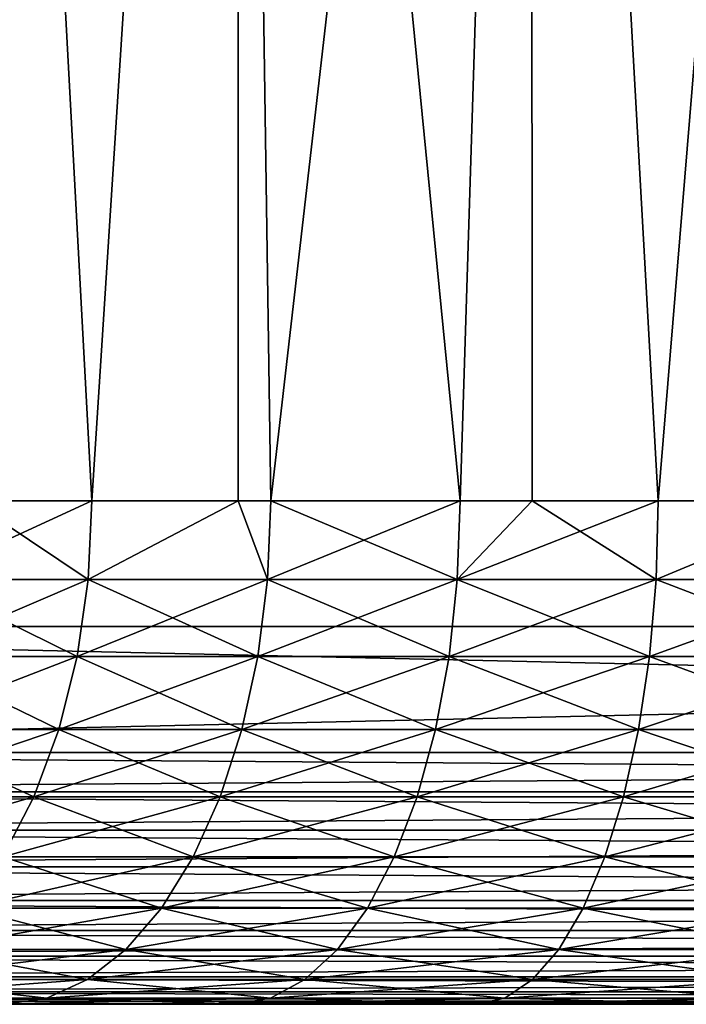
# Model space of a CAD drawing. Extents: x 0 to 500, y 166 to 942.
# Drawn here: x 19 to 22, y 166 to 170 of the extents above; entities that cross this region are included whole.
import ezdxf

# ---------------------------------------------------------------- set-up
doc = ezdxf.new("R2010")
doc.units = 0
doc.header["$MEASUREMENT"] = 0

msp = doc.modelspace()

# ---------------------------------------------------------------- linework, layer by layer
for points in [[(37, 167.72258, 30.000002), (15.000001, 167.72258, 30.000002), (37, 940.722595, 30.000002)], [(37, 940.722595, 30.000002), (15.000001, 167.72258, 30.000002), (15.000001, 940.722595, 30.000002)], [(15.000001, 167.72258, 31.5), (37, 167.72258, 31.5), (15.000001, 940.722595, 31.5)], [(15.000001, 940.722595, 31.5), (37, 167.72258, 31.5), (37, 940.722595, 31.5)], [(20.415112, 187.170914, 60.000004), (18.771992, 188.007782, 60.000004), (15.000001, 167.72258, 60.000004)], [(15.000001, 167.72258, 58.500004), (18.771992, 188.007782, 58.500004), (20.415112, 187.170914, 58.500004)], [(22.176222, 186.624344, 60.000004), (20.415112, 187.170914, 60.000004), (15.000001, 167.72258, 60.000004)], [(20.415112, 187.170914, 58.500004), (22.176222, 186.624344, 58.500004), (15.000001, 167.72258, 58.500004)], [(15.000001, 167.72258, 60.000004), (24.004444, 186.383896, 60.000004), (22.176222, 186.624344, 60.000004)], [(15.000001, 167.72258, 58.500004), (22.176222, 186.624344, 58.500004), (24.004444, 186.383896, 58.500004)], [(37, 167.72258, 60.000004), (25.846989, 186.456512, 60.000004), (15.000001, 167.72258, 60.000004)], [(15.000001, 167.72258, 60.000004), (25.846989, 186.456512, 60.000004), (24.004444, 186.383896, 60.000004)], [(15.000001, 167.72258, 58.500004), (24.004444, 186.383896, 58.500004), (37, 167.72258, 58.500004)], [(18.904686, 168.222595, 52.034122), (18.899649, 177.22258, 52.040184), (19.386158, 168.222595, 52.433929)], [(19.386158, 168.222595, 52.433929), (18.899649, 177.22258, 52.040184), (19.963667, 177.22258, 52.8367)], [(19.386158, 168.222595, 37.566074), (19.963667, 177.22258, 37.163303), (18.899649, 177.22258, 37.959816)], [(19.386158, 168.222595, 37.566074), (18.899649, 177.22258, 37.959816), (18.904686, 168.222595, 37.965881)], [(19.386158, 168.222595, 52.433929), (19.963667, 177.22258, 52.8367), (19.967005, 168.222595, 52.831821)], [(19.967005, 168.222595, 37.168182), (19.963667, 177.22258, 37.163303), (19.386158, 168.222595, 37.566074)], [(21.130203, 177.22258, 53.473679), (20.09602, 168.222595, 52.9202), (19.963667, 177.22258, 52.8367)], [(19.967005, 168.222595, 52.831821), (19.963667, 177.22258, 52.8367), (20.09602, 168.222595, 52.9202)], [(19.967005, 168.222595, 37.168182), (20.09602, 168.222595, 37.079803), (19.963667, 177.22258, 37.163303)], [(19.963667, 177.22258, 37.163303), (20.09602, 168.222595, 37.079803), (20.847723, 168.222595, 36.661106)], [(19.963667, 177.22258, 37.163303), (20.847723, 168.222595, 36.661106), (21.130203, 177.22258, 36.526325)], [(21.130203, 177.22258, 53.473679), (20.847723, 168.222595, 53.338898), (20.09602, 168.222595, 52.9202)], [(21.133915, 168.222595, 53.465263), (20.847723, 168.222595, 53.338898), (21.130203, 177.22258, 53.473679)], [(21.133915, 168.222595, 36.53474), (21.130203, 177.22258, 36.526325), (20.847723, 168.222595, 36.661106)], [(21.133915, 168.222595, 53.465263), (21.130203, 177.22258, 53.473679), (21.634861, 168.222595, 53.686447)], [(21.634861, 168.222595, 53.686447), (21.130203, 177.22258, 53.473679), (22.375525, 177.22258, 53.938156)], [(21.634861, 168.222595, 36.313557), (22.375525, 177.22258, 36.061844), (21.130203, 177.22258, 36.526325)], [(21.634861, 168.222595, 36.313557), (21.130203, 177.22258, 36.526325), (21.133915, 168.222595, 36.53474)], [(21.634861, 168.222595, 53.686447), (22.375525, 177.22258, 53.938156), (22.376568, 168.222595, 53.935043)], [(22.376568, 168.222595, 36.06496), (22.375525, 177.22258, 36.061844), (21.634861, 168.222595, 36.313557)], [(19.371315, 167.909714, 52.453583), (18.707603, 167.909714, 51.902435), (18.904686, 168.222595, 52.034122)], [(18.707603, 167.909714, 38.097569), (19.371315, 167.909714, 37.546421), (19.386158, 168.222595, 37.566074)], [(18.707603, 167.909714, 38.097569), (19.386158, 168.222595, 37.566074), (18.904686, 168.222595, 37.965881)], [(18.904686, 168.222595, 52.034122), (19.386158, 168.222595, 52.433929), (19.371315, 167.909714, 52.453583)], [(19.386158, 168.222595, 52.433929), (19.967005, 168.222595, 52.831821), (19.371315, 167.909714, 52.453583)], [(19.371315, 167.909714, 52.453583), (19.967005, 168.222595, 52.831821), (20.083055, 167.909714, 52.941135)], [(19.371315, 167.909714, 37.546421), (20.083055, 167.909714, 37.058868), (19.967005, 168.222595, 37.168182)], [(19.371315, 167.909714, 37.546421), (19.967005, 168.222595, 37.168182), (19.386158, 168.222595, 37.566074)], [(20.09602, 168.222595, 52.9202), (20.083055, 167.909714, 52.941135), (19.967005, 168.222595, 52.831821)], [(20.083055, 167.909714, 37.058868), (20.09602, 168.222595, 37.079803), (19.967005, 168.222595, 37.168182)], [(20.836756, 167.909714, 53.360939), (20.083055, 167.909714, 52.941135), (20.09602, 168.222595, 52.9202)], [(20.083055, 167.909714, 37.058868), (20.836756, 167.909714, 36.639065), (20.847723, 168.222595, 36.661106)], [(20.083055, 167.909714, 37.058868), (20.847723, 168.222595, 36.661106), (20.09602, 168.222595, 37.079803)], [(20.09602, 168.222595, 52.9202), (20.847723, 168.222595, 53.338898), (20.836756, 167.909714, 53.360939)], [(21.133915, 168.222595, 36.53474), (20.847723, 168.222595, 36.661106), (20.836756, 167.909714, 36.639065)], [(20.836756, 167.909714, 53.360939), (20.847723, 168.222595, 53.338898), (21.133915, 168.222595, 53.465263)], [(20.836756, 167.909714, 53.360939), (21.133915, 168.222595, 53.465263), (21.625965, 167.909714, 53.709408)], [(20.836756, 167.909714, 36.639065), (21.625965, 167.909714, 36.290596), (21.634861, 168.222595, 36.313557)], [(20.836756, 167.909714, 36.639065), (21.634861, 168.222595, 36.313557), (21.133915, 168.222595, 36.53474)], [(21.625965, 167.909714, 53.709408), (21.133915, 168.222595, 53.465263), (21.634861, 168.222595, 53.686447)], [(22.443951, 167.909714, 53.983574), (21.625965, 167.909714, 53.709408), (22.376568, 168.222595, 53.935043)], [(21.625965, 167.909714, 53.709408), (21.634861, 168.222595, 53.686447), (22.376568, 168.222595, 53.935043)], [(21.625965, 167.909714, 36.290596), (22.443951, 167.909714, 36.01643), (22.376568, 168.222595, 36.06496)], [(21.625965, 167.909714, 36.290596), (22.376568, 168.222595, 36.06496), (21.634861, 168.222595, 36.313557)], [(19.327164, 167.604553, 52.512047), (18.658251, 167.604553, 51.956577), (18.707603, 167.909714, 51.902435)], [(18.658251, 167.604553, 38.043423), (19.327164, 167.604553, 37.487957), (19.371315, 167.909714, 37.546421)], [(18.658251, 167.604553, 38.043423), (19.371315, 167.909714, 37.546421), (18.707603, 167.909714, 38.097569)], [(19.371315, 167.909714, 52.453583), (19.327164, 167.604553, 52.512047), (18.707603, 167.909714, 51.902435)], [(20.044491, 167.604553, 53.003422), (19.327164, 167.604553, 52.512047), (19.371315, 167.909714, 52.453583)], [(19.327164, 167.604553, 37.487957), (20.044491, 167.604553, 36.996582), (20.083055, 167.909714, 37.058868)], [(19.327164, 167.604553, 37.487957), (20.083055, 167.909714, 37.058868), (19.371315, 167.909714, 37.546421)], [(19.371315, 167.909714, 52.453583), (20.083055, 167.909714, 52.941135), (20.044491, 167.604553, 53.003422)], [(20.044491, 167.604553, 53.003422), (20.083055, 167.909714, 52.941135), (20.804092, 167.604553, 53.426517)], [(20.044491, 167.604553, 36.996582), (20.804092, 167.604553, 36.573486), (20.836756, 167.909714, 36.639065)], [(20.044491, 167.604553, 36.996582), (20.836756, 167.909714, 36.639065), (20.083055, 167.909714, 37.058868)], [(20.836756, 167.909714, 53.360939), (20.804092, 167.604553, 53.426517), (20.083055, 167.909714, 52.941135)], [(21.599501, 167.604553, 53.777725), (20.804092, 167.604553, 53.426517), (20.836756, 167.909714, 53.360939)], [(20.804092, 167.604553, 36.573486), (21.599501, 167.604553, 36.222279), (21.625965, 167.909714, 36.290596)], [(20.804092, 167.604553, 36.573486), (21.625965, 167.909714, 36.290596), (20.836756, 167.909714, 36.639065)], [(21.625965, 167.909714, 53.709408), (21.599501, 167.604553, 53.777725), (20.836756, 167.909714, 53.360939)], [(22.423908, 167.604553, 54.054035), (21.599501, 167.604553, 53.777725), (21.625965, 167.909714, 53.709408)], [(21.599501, 167.604553, 36.222279), (22.423908, 167.604553, 35.945969), (22.443951, 167.909714, 36.01643)], [(21.599501, 167.604553, 36.222279), (22.443951, 167.909714, 36.01643), (21.625965, 167.909714, 36.290596)], [(22.443951, 167.909714, 53.983574), (22.423908, 167.604553, 54.054035), (21.625965, 167.909714, 53.709408)], [(15.000001, 167.222595, 30.000002), (15.000001, 167.72258, 30.000002), (37, 167.222595, 30.000002)], [(37, 167.222595, 30.000002), (15.000001, 167.72258, 30.000002), (37, 167.72258, 30.000002)], [(37, 167.222595, 60.000004), (37, 167.72258, 60.000004), (15.000001, 167.222595, 60.000004)], [(15.000001, 167.222595, 60.000004), (37, 167.72258, 60.000004), (15.000001, 167.72258, 60.000004)], [(18.577337, 167.314606, 52.045334), (18.658251, 167.604553, 51.956577), (19.254789, 167.314606, 52.607891)], [(18.577337, 167.314606, 37.95467), (19.254789, 167.314606, 37.392113), (19.327164, 167.604553, 37.487957)], [(18.577337, 167.314606, 37.95467), (19.327164, 167.604553, 37.487957), (18.658251, 167.604553, 38.043423)], [(19.327164, 167.604553, 52.512047), (19.254789, 167.314606, 52.607891), (18.658251, 167.604553, 51.956577)], [(19.981266, 167.314606, 53.105537), (19.254789, 167.314606, 52.607891), (19.327164, 167.604553, 52.512047)], [(19.254789, 167.314606, 37.392113), (19.981266, 167.314606, 36.894466), (20.044491, 167.604553, 36.996582)], [(19.254789, 167.314606, 37.392113), (20.044491, 167.604553, 36.996582), (19.327164, 167.604553, 37.487957)], [(20.044491, 167.604553, 53.003422), (19.981266, 167.314606, 53.105537), (19.327164, 167.604553, 52.512047)], [(20.750566, 167.314606, 53.534031), (19.981266, 167.314606, 53.105537), (20.044491, 167.604553, 53.003422)], [(19.981266, 167.314606, 36.894466), (20.750566, 167.314606, 36.465973), (20.804092, 167.604553, 36.573486)], [(19.981266, 167.314606, 36.894466), (20.804092, 167.604553, 36.573486), (20.044491, 167.604553, 36.996582)], [(20.044491, 167.604553, 53.003422), (20.804092, 167.604553, 53.426517), (20.750566, 167.314606, 53.534031)], [(20.750566, 167.314606, 53.534031), (20.804092, 167.604553, 53.426517), (21.556108, 167.314606, 53.889713)], [(20.750566, 167.314606, 36.465973), (21.556108, 167.314606, 36.110291), (21.599501, 167.604553, 36.222279)], [(20.750566, 167.314606, 36.465973), (21.599501, 167.604553, 36.222279), (20.804092, 167.604553, 36.573486)], [(21.599501, 167.604553, 53.777725), (21.556108, 167.314606, 53.889713), (20.804092, 167.604553, 53.426517)], [(22.391037, 167.314606, 54.169556), (21.556108, 167.314606, 53.889713), (21.599501, 167.604553, 53.777725)], [(21.556108, 167.314606, 36.110291), (22.391037, 167.314606, 35.830448), (22.423908, 167.604553, 35.945969)], [(21.556108, 167.314606, 36.110291), (22.423908, 167.604553, 35.945969), (21.599501, 167.604553, 36.222279)], [(22.423908, 167.604553, 54.054035), (22.391037, 167.314606, 54.169556), (21.599501, 167.604553, 53.777725)], [(19.155979, 167.047028, 52.738747), (18.46686, 167.047028, 52.166515), (18.577337, 167.314606, 52.045334)], [(18.46686, 167.047028, 37.833488), (19.155979, 167.047028, 37.261253), (19.254789, 167.314606, 37.392113)], [(18.46686, 167.047028, 37.833488), (19.254789, 167.314606, 37.392113), (18.577337, 167.314606, 37.95467)], [(18.577337, 167.314606, 52.045334), (19.254789, 167.314606, 52.607891), (19.155979, 167.047028, 52.738747)], [(19.155979, 167.047028, 52.738747), (19.254789, 167.314606, 52.607891), (19.894943, 167.047028, 53.244957)], [(19.155979, 167.047028, 37.261253), (19.894943, 167.047028, 36.755047), (19.981266, 167.314606, 36.894466)], [(19.155979, 167.047028, 37.261253), (19.981266, 167.314606, 36.894466), (19.254789, 167.314606, 37.392113)], [(19.981266, 167.314606, 53.105537), (19.894943, 167.047028, 53.244957), (19.254789, 167.314606, 52.607891)], [(20.677477, 167.047028, 53.680817), (19.894943, 167.047028, 53.244957), (19.981266, 167.314606, 53.105537)], [(19.894943, 167.047028, 36.755047), (20.677477, 167.047028, 36.319183), (20.750566, 167.314606, 36.465973)], [(19.894943, 167.047028, 36.755047), (20.750566, 167.314606, 36.465973), (19.981266, 167.314606, 36.894466)], [(20.750566, 167.314606, 53.534031), (20.677477, 167.047028, 53.680817), (19.981266, 167.314606, 53.105537)], [(21.496878, 167.047028, 54.042618), (20.677477, 167.047028, 53.680817), (20.750566, 167.314606, 53.534031)], [(20.677477, 167.047028, 36.319183), (21.496878, 167.047028, 35.957386), (21.556108, 167.314606, 36.110291)], [(20.677477, 167.047028, 36.319183), (21.556108, 167.314606, 36.110291), (20.750566, 167.314606, 36.465973)], [(20.750566, 167.314606, 53.534031), (21.556108, 167.314606, 53.889713), (21.496878, 167.047028, 54.042618)], [(21.496878, 167.047028, 54.042618), (21.556108, 167.314606, 53.889713), (22.346169, 167.047028, 54.327271)], [(21.496878, 167.047028, 35.957386), (22.346169, 167.047028, 35.672733), (22.391037, 167.314606, 35.830448)], [(21.496878, 167.047028, 35.957386), (22.391037, 167.314606, 35.830448), (21.556108, 167.314606, 36.110291)], [(22.391037, 167.314606, 54.169556), (22.346169, 167.047028, 54.327271), (21.556108, 167.314606, 53.889713)], [(15.000001, 167.066162, 59.98769), (37, 167.066162, 59.98769), (37, 167.222595, 60.000004)], [(15.000001, 167.066162, 59.98769), (37, 167.222595, 60.000004), (15.000001, 167.222595, 60.000004)], [(37, 167.066162, 30.012314), (15.000001, 167.066162, 30.012314), (15.000001, 167.222595, 30.000002)], [(37, 167.066162, 30.012314), (15.000001, 167.222595, 30.000002), (37, 167.222595, 30.000002)], [(15.000001, 166.913574, 59.951061), (37, 166.913574, 59.951061), (37, 167.066162, 59.98769)], [(15.000001, 166.913574, 59.951061), (37, 167.066162, 59.98769), (15.000001, 167.066162, 59.98769)], [(37, 166.913574, 30.048944), (15.000001, 166.913574, 30.048944), (15.000001, 167.066162, 30.012314)], [(37, 166.913574, 30.048944), (15.000001, 167.066162, 30.012314), (37, 167.066162, 30.012314)], [(18.329546, 166.808365, 37.682861), (19.03315, 166.808365, 37.098606), (19.155979, 167.047028, 37.261253)], [(18.329546, 166.808365, 37.682861), (19.155979, 167.047028, 37.261253), (18.46686, 167.047028, 37.833488)], [(19.155979, 167.047028, 52.738747), (19.03315, 166.808365, 52.901398), (18.46686, 167.047028, 52.166515)], [(19.787655, 166.808365, 53.418243), (19.03315, 166.808365, 52.901398), (19.155979, 167.047028, 52.738747)], [(19.03315, 166.808365, 37.098606), (19.787655, 166.808365, 36.581757), (19.894943, 167.047028, 36.755047)], [(19.03315, 166.808365, 37.098606), (19.894943, 167.047028, 36.755047), (19.155979, 167.047028, 37.261253)], [(19.155979, 167.047028, 52.738747), (19.894943, 167.047028, 53.244957), (19.787655, 166.808365, 53.418243)], [(19.787655, 166.808365, 53.418243), (19.894943, 167.047028, 53.244957), (20.586624, 166.808365, 53.863274)], [(19.787655, 166.808365, 36.581757), (20.586624, 166.808365, 36.13673), (20.677477, 167.047028, 36.319183)], [(19.787655, 166.808365, 36.581757), (20.677477, 167.047028, 36.319183), (19.894943, 167.047028, 36.755047)], [(20.677477, 167.047028, 53.680817), (20.586624, 166.808365, 53.863274), (19.894943, 167.047028, 53.244957)], [(21.42325, 166.808365, 54.232677), (20.586624, 166.808365, 53.863274), (20.677477, 167.047028, 53.680817)], [(20.586624, 166.808365, 36.13673), (21.42325, 166.808365, 35.767326), (21.496878, 167.047028, 35.957386)], [(20.586624, 166.808365, 36.13673), (21.496878, 167.047028, 35.957386), (20.677477, 167.047028, 36.319183)], [(21.496878, 167.047028, 54.042618), (21.42325, 166.808365, 54.232677), (20.677477, 167.047028, 53.680817)], [(22.290394, 166.808365, 54.523312), (21.42325, 166.808365, 54.232677), (21.496878, 167.047028, 54.042618)], [(21.42325, 166.808365, 35.767326), (22.290394, 166.808365, 35.476692), (22.346169, 167.047028, 35.672733)], [(21.42325, 166.808365, 35.767326), (22.346169, 167.047028, 35.672733), (21.496878, 167.047028, 35.957386)], [(21.496878, 167.047028, 54.042618), (22.346169, 167.047028, 54.327271), (22.290394, 166.808365, 54.523312)], [(15.000001, 166.7686, 59.891006), (37, 166.7686, 59.891006), (37, 166.913574, 59.951061)], [(15.000001, 166.7686, 59.891006), (37, 166.913574, 59.951061), (15.000001, 166.913574, 59.951061)], [(37, 166.7686, 30.108995), (15.000001, 166.7686, 30.108995), (15.000001, 166.913574, 30.048944)], [(37, 166.7686, 30.108995), (15.000001, 166.913574, 30.048944), (37, 166.913574, 30.048944)], [(19.662022, 166.604553, 53.621143), (18.889338, 166.604553, 53.091839), (19.03315, 166.808365, 52.901398)], [(18.889338, 166.604553, 36.908165), (19.662022, 166.604553, 36.37886), (19.787655, 166.808365, 36.581757)], [(18.889338, 166.604553, 36.908165), (19.787655, 166.808365, 36.581757), (19.03315, 166.808365, 37.098606)], [(19.787655, 166.808365, 53.418243), (19.662022, 166.604553, 53.621143), (19.03315, 166.808365, 52.901398)], [(20.480246, 166.604553, 54.076897), (19.662022, 166.604553, 53.621143), (19.787655, 166.808365, 53.418243)], [(19.662022, 166.604553, 36.37886), (20.480246, 166.604553, 35.923107), (20.586624, 166.808365, 36.13673)], [(19.662022, 166.604553, 36.37886), (20.586624, 166.808365, 36.13673), (19.787655, 166.808365, 36.581757)], [(19.787655, 166.808365, 53.418243), (20.586624, 166.808365, 53.863274), (20.480246, 166.604553, 54.076897)], [(20.480246, 166.604553, 54.076897), (20.586624, 166.808365, 53.863274), (21.337032, 166.604553, 54.455204)], [(20.480246, 166.604553, 35.923107), (21.337032, 166.604553, 35.544796), (21.42325, 166.808365, 35.767326)], [(20.480246, 166.604553, 35.923107), (21.42325, 166.808365, 35.767326), (20.586624, 166.808365, 36.13673)], [(21.42325, 166.808365, 54.232677), (21.337032, 166.604553, 54.455204), (20.586624, 166.808365, 53.863274)], [(22.225082, 166.604553, 54.752846), (21.337032, 166.604553, 54.455204), (21.42325, 166.808365, 54.232677)], [(21.337032, 166.604553, 35.544796), (22.225082, 166.604553, 35.247158), (22.290394, 166.808365, 35.476692)], [(21.337032, 166.604553, 35.544796), (22.290394, 166.808365, 35.476692), (21.42325, 166.808365, 35.767326)], [(22.290394, 166.808365, 54.523312), (22.225082, 166.604553, 54.752846), (21.42325, 166.808365, 54.232677)], [(15.000001, 166.634796, 59.809017), (37, 166.634796, 59.809017), (37, 166.7686, 59.891006)], [(15.000001, 166.634796, 59.809017), (37, 166.7686, 59.891006), (15.000001, 166.7686, 59.891006)], [(37, 166.634796, 30.190985), (15.000001, 166.634796, 30.190985), (15.000001, 166.7686, 30.108995)], [(37, 166.634796, 30.190985), (15.000001, 166.7686, 30.108995), (37, 166.7686, 30.108995)], [(15.000001, 166.515488, 59.707108), (37, 166.515488, 59.707108), (37, 166.634796, 59.809017)], [(15.000001, 166.515488, 59.707108), (37, 166.634796, 59.809017), (15.000001, 166.634796, 59.809017)], [(37, 166.515488, 30.292894), (15.000001, 166.515488, 30.292894), (15.000001, 166.634796, 30.190985)], [(37, 166.515488, 30.292894), (15.000001, 166.634796, 30.190985), (37, 166.634796, 30.190985)], [(18.728077, 166.440582, 53.305382), (18.889338, 166.604553, 53.091839), (19.521147, 166.440582, 53.848656)], [(18.728077, 166.440582, 36.694622), (19.521147, 166.440582, 36.151348), (19.662022, 166.604553, 36.37886)], [(18.728077, 166.440582, 36.694622), (19.662022, 166.604553, 36.37886), (18.889338, 166.604553, 36.908165)], [(19.662022, 166.604553, 53.621143), (19.521147, 166.440582, 53.848656), (18.889338, 166.604553, 53.091839)], [(20.360977, 166.440582, 54.316433), (19.521147, 166.440582, 53.848656), (19.662022, 166.604553, 53.621143)], [(19.521147, 166.440582, 36.151348), (20.360977, 166.440582, 35.683571), (20.480246, 166.604553, 35.923107)], [(19.521147, 166.440582, 36.151348), (20.480246, 166.604553, 35.923107), (19.662022, 166.604553, 36.37886)], [(20.480246, 166.604553, 54.076897), (20.360977, 166.440582, 54.316433), (19.662022, 166.604553, 53.621143)], [(21.240368, 166.440582, 54.704727), (20.360977, 166.440582, 54.316433), (20.480246, 166.604553, 54.076897)], [(20.360977, 166.440582, 35.683571), (21.240368, 166.440582, 35.295277), (21.337032, 166.604553, 35.544796)], [(20.360977, 166.440582, 35.683571), (21.337032, 166.604553, 35.544796), (20.480246, 166.604553, 35.923107)], [(20.480246, 166.604553, 54.076897), (21.337032, 166.604553, 54.455204), (21.240368, 166.440582, 54.704727)], [(21.240368, 166.440582, 54.704727), (21.337032, 166.604553, 54.455204), (22.151857, 166.440582, 55.010223)], [(21.240368, 166.440582, 35.295277), (22.151857, 166.440582, 34.98978), (22.225082, 166.604553, 35.247158)], [(21.240368, 166.440582, 35.295277), (22.225082, 166.604553, 35.247158), (21.337032, 166.604553, 35.544796)], [(22.225082, 166.604553, 54.752846), (22.151857, 166.440582, 55.010223), (21.337032, 166.604553, 54.455204)], [(15.000001, 166.413574, 59.587788), (37, 166.413574, 59.587788), (37, 166.515488, 59.707108)], [(15.000001, 166.413574, 59.587788), (37, 166.515488, 59.707108), (15.000001, 166.515488, 59.707108)], [(37, 166.413574, 30.412216), (15.000001, 166.413574, 30.412216), (15.000001, 166.515488, 30.292894)], [(37, 166.413574, 30.412216), (15.000001, 166.515488, 30.292894), (37, 166.515488, 30.292894)], [(18.553347, 166.32048, 53.536766), (18.728077, 166.440582, 53.305382), (19.368515, 166.32048, 54.095173)], [(18.553347, 166.32048, 36.463238), (19.368515, 166.32048, 35.904831), (19.521147, 166.440582, 36.151348)], [(18.553347, 166.32048, 36.463238), (19.521147, 166.440582, 36.151348), (18.728077, 166.440582, 36.694622)], [(18.728077, 166.440582, 53.305382), (19.521147, 166.440582, 53.848656), (19.368515, 166.32048, 54.095173)], [(19.368515, 166.32048, 54.095173), (19.521147, 166.440582, 53.848656), (20.231739, 166.32048, 54.575981)], [(19.368515, 166.32048, 35.904831), (20.231739, 166.32048, 35.424023), (20.360977, 166.440582, 35.683571)], [(19.368515, 166.32048, 35.904831), (20.360977, 166.440582, 35.683571), (19.521147, 166.440582, 36.151348)], [(20.360977, 166.440582, 54.316433), (20.231739, 166.32048, 54.575981), (19.521147, 166.440582, 53.848656)], [(21.135628, 166.32048, 54.975094), (20.231739, 166.32048, 54.575981), (20.360977, 166.440582, 54.316433)], [(20.231739, 166.32048, 35.424023), (21.135628, 166.32048, 35.02491), (21.240368, 166.440582, 35.295277)], [(20.231739, 166.32048, 35.424023), (21.240368, 166.440582, 35.295277), (20.360977, 166.440582, 35.683571)], [(21.240368, 166.440582, 54.704727), (21.135628, 166.32048, 54.975094), (20.360977, 166.440582, 54.316433)], [(22.07251, 166.32048, 55.289097), (21.135628, 166.32048, 54.975094), (21.240368, 166.440582, 54.704727)], [(21.135628, 166.32048, 35.02491), (22.07251, 166.32048, 34.710907), (22.151857, 166.440582, 34.98978)], [(21.135628, 166.32048, 35.02491), (22.151857, 166.440582, 34.98978), (21.240368, 166.440582, 35.295277)], [(21.240368, 166.440582, 54.704727), (22.151857, 166.440582, 55.010223), (22.07251, 166.32048, 55.289097)], [(15.000001, 166.331573, 59.453995), (37, 166.331573, 59.453995), (37, 166.413574, 59.587788)], [(15.000001, 166.331573, 59.453995), (37, 166.413574, 59.587788), (15.000001, 166.413574, 59.587788)], [(37, 166.331573, 30.546011), (15.000001, 166.331573, 30.546011), (15.000001, 166.413574, 30.412216)], [(37, 166.331573, 30.546011), (15.000001, 166.413574, 30.412216), (37, 166.413574, 30.412216)], [(15.000001, 166.27153, 59.309021), (37, 166.27153, 59.309021), (37, 166.331573, 59.453995)], [(15.000001, 166.27153, 59.309021), (37, 166.331573, 59.453995), (15.000001, 166.331573, 59.453995)], [(37, 166.27153, 30.690985), (15.000001, 166.27153, 30.690985), (15.000001, 166.331573, 30.546011)], [(37, 166.27153, 30.690985), (15.000001, 166.331573, 30.546011), (37, 166.331573, 30.546011)], [(19.207865, 166.247208, 54.354626), (18.369436, 166.247208, 53.780293), (18.553347, 166.32048, 53.536766)], [(18.369436, 166.247208, 36.219711), (19.207865, 166.247208, 35.645378), (19.368515, 166.32048, 35.904831)], [(18.369436, 166.247208, 36.219711), (19.368515, 166.32048, 35.904831), (18.553347, 166.32048, 36.463238)], [(18.553347, 166.32048, 53.536766), (19.368515, 166.32048, 54.095173), (19.207865, 166.247208, 54.354626)], [(19.207865, 166.247208, 54.354626), (19.368515, 166.32048, 54.095173), (20.095707, 166.247208, 54.849155)], [(19.207865, 166.247208, 35.645378), (20.095707, 166.247208, 35.150848), (20.231739, 166.32048, 35.424023)], [(19.207865, 166.247208, 35.645378), (20.231739, 166.32048, 35.424023), (19.368515, 166.32048, 35.904831)], [(19.368515, 166.32048, 54.095173), (20.231739, 166.32048, 54.575981), (20.095707, 166.247208, 54.849155)], [(20.095707, 166.247208, 54.849155), (20.231739, 166.32048, 54.575981), (21.025389, 166.247208, 55.259647)], [(20.095707, 166.247208, 35.150848), (21.025389, 166.247208, 34.740356), (21.135628, 166.32048, 35.02491)], [(20.095707, 166.247208, 35.150848), (21.135628, 166.32048, 35.02491), (20.231739, 166.32048, 35.424023)], [(21.135628, 166.32048, 54.975094), (21.025389, 166.247208, 55.259647), (20.231739, 166.32048, 54.575981)], [(21.988987, 166.247208, 55.582611), (21.025389, 166.247208, 55.259647), (21.135628, 166.32048, 54.975094)], [(21.025389, 166.247208, 34.740356), (21.988987, 166.247208, 34.417389), (22.07251, 166.32048, 34.710907)], [(21.025389, 166.247208, 34.740356), (22.07251, 166.32048, 34.710907), (21.135628, 166.32048, 35.02491)], [(22.07251, 166.32048, 55.289097), (21.988987, 166.247208, 55.582611), (21.135628, 166.32048, 54.975094)], [(15.000001, 166.234894, 59.156437), (37, 166.234894, 59.156437), (37, 166.27153, 59.309021)], [(15.000001, 166.234894, 59.156437), (37, 166.27153, 59.309021), (15.000001, 166.27153, 59.309021)], [(37, 166.234894, 30.843567), (15.000001, 166.234894, 30.843567), (15.000001, 166.27153, 30.690985)], [(37, 166.234894, 30.843567), (15.000001, 166.27153, 30.690985), (37, 166.27153, 30.690985)], [(18.180891, 166.22258, 35.970039), (19.043163, 166.22258, 35.379368), (19.207865, 166.247208, 35.645378)], [(18.180891, 166.22258, 35.970039), (19.207865, 166.247208, 35.645378), (18.369436, 166.247208, 36.219711)], [(19.207865, 166.247208, 54.354626), (19.043163, 166.22258, 54.620636), (18.369436, 166.247208, 53.780293)], [(19.043163, 166.22258, 35.379368), (19.956245, 166.22258, 34.870781), (20.095707, 166.247208, 35.150848)], [(19.956245, 166.22258, 55.129223), (19.043163, 166.22258, 54.620636), (19.207865, 166.247208, 54.354626)], [(19.043163, 166.22258, 35.379368), (20.095707, 166.247208, 35.150848), (19.207865, 166.247208, 35.645378)], [(19.207865, 166.247208, 54.354626), (20.095707, 166.247208, 54.849155), (19.956245, 166.22258, 55.129223)], [(19.956245, 166.22258, 34.870781), (20.912378, 166.22258, 34.448612), (21.025389, 166.247208, 34.740356)], [(19.956245, 166.22258, 55.129223), (20.095707, 166.247208, 54.849155), (20.912378, 166.22258, 55.551392)], [(19.956245, 166.22258, 34.870781), (21.025389, 166.247208, 34.740356), (20.095707, 166.247208, 35.150848)], [(20.095707, 166.247208, 54.849155), (21.025389, 166.247208, 55.259647), (20.912378, 166.22258, 55.551392)], [(20.912378, 166.22258, 34.448612), (21.903366, 166.22258, 34.116463), (21.988987, 166.247208, 34.417389)], [(20.912378, 166.22258, 55.551392), (21.025389, 166.247208, 55.259647), (21.903366, 166.22258, 55.883541)], [(20.912378, 166.22258, 34.448612), (21.988987, 166.247208, 34.417389), (21.025389, 166.247208, 34.740356)], [(21.988987, 166.247208, 55.582611), (21.903366, 166.22258, 55.883541), (21.025389, 166.247208, 55.259647)], [(15.000001, 166.22258, 59), (37, 166.22258, 59), (37, 166.234894, 59.156437)], [(15.000001, 166.22258, 59), (37, 166.234894, 59.156437), (15.000001, 166.234894, 59.156437)], [(37, 166.22258, 31.000002), (15.000001, 166.22258, 31.000002), (15.000001, 166.234894, 30.843567)], [(37, 166.22258, 31.000002), (15.000001, 166.234894, 30.843567), (37, 166.234894, 30.843567)], [(19.043163, 166.22258, 54.620636), (19.956245, 166.22258, 55.129223), (15.000001, 166.22258, 59)], [(37, 166.22258, 31.000002), (25.000006, 166.22258, 33.684498), (15.000001, 166.22258, 31.000002)], [(15.000001, 166.22258, 31.000002), (25.000006, 166.22258, 33.684498), (23.95594, 166.22258, 33.732773)], [(23.95594, 166.22258, 33.732773), (22.920788, 166.22258, 33.877171), (15.000001, 166.22258, 31.000002)], [(15.000001, 166.22258, 31.000002), (22.920788, 166.22258, 33.877171), (21.903366, 166.22258, 34.116463)], [(15.000001, 166.22258, 31.000002), (21.903366, 166.22258, 34.116463), (20.912378, 166.22258, 34.448612)], [(19.043163, 166.22258, 35.379368), (15.000001, 166.22258, 31.000002), (19.956245, 166.22258, 34.870781)], [(19.956245, 166.22258, 34.870781), (15.000001, 166.22258, 31.000002), (20.912378, 166.22258, 34.448612)], [(19.956245, 166.22258, 55.129223), (20.912378, 166.22258, 55.551392), (15.000001, 166.22258, 59)], [(15.000001, 166.22258, 59), (20.912378, 166.22258, 55.551392), (21.903366, 166.22258, 55.883541)], [(15.000001, 166.22258, 59), (21.903366, 166.22258, 55.883541), (22.920788, 166.22258, 56.122833)], [(22.920788, 166.22258, 56.122833), (23.95594, 166.22258, 56.267231), (15.000001, 166.22258, 59)], [(15.000001, 166.22258, 59), (23.95594, 166.22258, 56.267231), (25.000006, 166.22258, 56.315502)], [(15.000001, 166.22258, 59), (25.000006, 166.22258, 56.315502), (37, 166.22258, 59)]]:
    msp.add_3dface(points)

doc.saveas('drawing.dxf')
